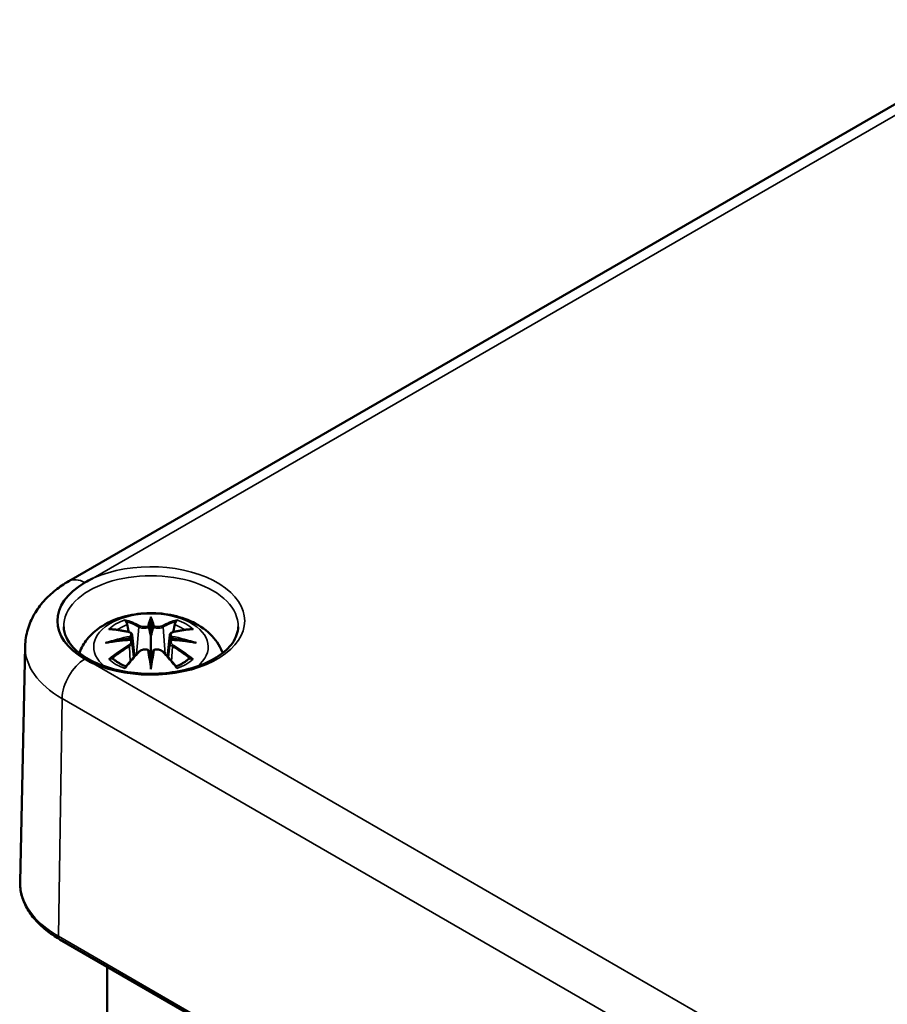
# Model space of a CAD drawing. Units: millimetres. Extents: x 0 to 420, y 0 to 297.
# Drawn here: x 133 to 153, y 72 to 94 of the extents above; entities that cross this region are included whole.
import ezdxf

# ---------------------------------------------------------------- set-up
doc = ezdxf.new("R2010")
doc.units = ezdxf.units.MM
doc.layers.add('Sichtbar (ISO)', color=7, linetype='Continuous', lineweight=50)
doc.layers.add('Sichtbar schmal (ISO)', color=7, linetype='Continuous', lineweight=35)

msp = doc.modelspace()

# ---------------------------------------------------------------- linework, layer by layer
at = {"layer": 'Sichtbar (ISO)'}
for p, q in [((134.284, 81.225), (156.558, 94.085)), ((136.166, 80.333), (136.166, 79.972)), ((135.737, 79.994), (135.79, 79.502)), ((135.737, 79.823), (135.773, 79.484)), ((136.596, 79.994), (136.543, 79.502)), ((136.596, 79.823), (136.56, 79.484)), ((133.285, 79.737), (133.169, 74.34)), ((136.166, 79.345), (136.166, 79.409)), ((134.078, 73.024), (186.404, 42.814)), ((135.166, 72.396), (135.166, 69.091))]:
    msp.add_line(p, q, dxfattribs=at)
for centre, major_axis, ratio, start_param, end_param in [((136.166, 80.318), (-2.143, 0), 0.57735, 5.497787, 7.068583), ((136.082, 80.447), (-0.129, 0.618), 0.036814, 2.026405, 2.439082), ((136.25, 80.447), (-0.129, -0.618), 0.036814, 0.70251, 1.115188), ((135.589, 80.162), (0.011, -0.684), 0.166237, 1.145796, 1.219537), ((136.744, 80.162), (0.011, 0.684), 0.166237, 1.922055, 1.995797), ((136.082, 79.78), (0.131, -0.605), 0.006801, 0.908218, 1.320895), ((136.25, 79.78), (0.131, 0.605), 0.006801, 1.820698, 2.233375)]:
    msp.add_ellipse(centre, major_axis=major_axis, ratio=ratio, start_param=start_param, end_param=end_param, dxfattribs=at)
for points, knots in [([(133.285, 79.737), (133.287, 79.867), (133.308, 79.997), (133.38, 80.244), (133.431, 80.361), (133.557, 80.578), (133.63, 80.678), (133.794, 80.861), (133.884, 80.944), (134.075, 81.096), (134.177, 81.164), (134.284, 81.225)], [5.5101301, 5.5101301, 5.5101301, 5.5101301, 5.6647411, 5.6647411, 5.8193522, 5.8193522, 5.9739632, 5.9739632, 6.1285743, 6.1285743, 6.2831853, 6.2831853, 6.2831853, 6.2831853]), ([(134.84, 81.293), (134.836, 81.291), (134.832, 81.289), (134.767, 81.257), (134.708, 81.225), (134.651, 81.193)], [-0.00297569, -0.00297569, -0.00297569, -0.00297569, 0, 0, 0.04832866, 0.04832866, 0.04832866, 0.04832866]), ([(134.526, 79.581), (134.527, 79.582), (134.527, 79.583), (134.57, 79.702), (134.632, 79.806), (134.792, 80.008), (134.896, 80.098), (135.148, 80.268), (135.302, 80.338), (135.636, 80.445), (135.819, 80.477), (136.185, 80.502), (136.369, 80.494), (136.729, 80.436), (136.905, 80.387), (137.236, 80.24), (137.393, 80.142), (137.639, 79.9), (137.735, 79.766), (137.8, 79.598), (137.803, 79.589), (137.807, 79.581)], [4.131027, 4.131027, 4.131027, 4.131027, 4.133136, 4.133136, 4.357122, 4.357122, 4.636026, 4.636026, 4.993797, 4.993797, 5.383142, 5.383142, 5.767473, 5.767473, 6.153925, 6.153925, 6.539044, 6.539044, 6.848534, 6.848534, 6.864547, 6.864547, 6.864547, 6.864547]), ([(135.594, 80.301), (135.593, 80.302), (135.592, 80.304), (135.587, 80.311), (135.584, 80.317), (135.578, 80.33), (135.575, 80.337), (135.573, 80.341), (135.573, 80.341), (135.573, 80.341)], [0.05525613, 0.05525613, 0.05525613, 0.05525613, 0.05672679, 0.05672679, 0.06404295, 0.06404295, 0.07427675, 0.07427675, 0.07452176, 0.07452176, 0.07452176, 0.07452176]), ([(135.594, 80.301), (135.594, 80.3), (135.595, 80.299), (135.603, 80.288), (135.609, 80.275), (135.618, 80.253), (135.621, 80.242), (135.623, 80.231)], [0.03721232, 0.03721232, 0.03721232, 0.03721232, 0.03823639, 0.03823639, 0.04585762, 0.04585762, 0.05210577, 0.05210577, 0.05210577, 0.05210577]), ([(136.166, 80.411), (136.166, 80.411), (136.166, 80.41), (136.166, 80.39), (136.166, 80.365), (136.166, 80.345), (136.166, 80.341), (136.166, 80.335), (136.166, 80.334), (136.166, 80.333)], [-0.02418649, -0.02418649, -0.02418649, -0.02418649, -0.02384234, -0.02384234, -0.00425843, -0.00425843, -0.00098565, -0.00098565, 0, 0, 0, 0]), ([(136.71, 80.231), (136.712, 80.242), (136.715, 80.253), (136.723, 80.275), (136.73, 80.288), (136.737, 80.299), (136.738, 80.3), (136.739, 80.301)], [0.0701982, 0.0701982, 0.0701982, 0.0701982, 0.07644635, 0.07644635, 0.08406758, 0.08406758, 0.08509165, 0.08509165, 0.08509165, 0.08509165]), ([(136.76, 80.341), (136.76, 80.341), (136.76, 80.341), (136.758, 80.337), (136.755, 80.33), (136.748, 80.315), (136.744, 80.309), (136.74, 80.302), (136.739, 80.302), (136.739, 80.301)], [-0.0002133, -0.0002133, -0.0002133, -0.0002133, 0, 0, 0.00914203, 0.00914203, 0.01622314, 0.01622314, 0.01656702, 0.01656702, 0.01656702, 0.01656702]), ([(138.164, 80.183), (138.161, 80.06), (138.118, 79.934), (137.955, 79.705), (137.846, 79.602), (137.576, 79.421), (137.418, 79.343), (137.062, 79.217), (136.866, 79.17), (136.454, 79.111), (136.238, 79.1), (135.812, 79.117), (135.602, 79.145), (135.208, 79.235), (135.025, 79.298), (134.706, 79.45), (134.57, 79.539), (134.355, 79.731), (134.277, 79.833), (134.19, 80.019), (134.171, 80.101), (134.169, 80.183)], [2.368537, 2.368537, 2.368537, 2.368537, 2.747072, 2.747072, 3.068601, 3.068601, 3.376034, 3.376034, 3.684722, 3.684722, 3.995416, 3.995416, 4.306595, 4.306595, 4.616543, 4.616543, 4.924223, 4.924223, 5.233989, 5.233989, 5.485444, 5.485444, 5.485444, 5.485444]), ([(135.201, 80.126), (135.201, 80.126), (135.201, 80.127), (135.211, 80.128), (135.22, 80.129), (135.23, 80.128)], [-0.000213151, -0.000213151, -0.000213151, -0.000213151, 0, 0, 0.006020995, 0.006020995, 0.006020995, 0.006020995]), ([(135.23, 80.128), (135.258, 80.127), (135.286, 80.124), (135.343, 80.118), (135.372, 80.115), (135.429, 80.107), (135.458, 80.102), (135.517, 80.092), (135.546, 80.087), (135.605, 80.074), (135.634, 80.068), (135.664, 80.061)], [2.7936645, 2.7936645, 2.7936645, 2.7936645, 2.8281249, 2.8281249, 2.8625854, 2.8625854, 2.8970458, 2.8970458, 2.9315063, 2.9315063, 2.9659667, 2.9659667, 2.9659667, 2.9659667]), ([(135.664, 80.061), (135.671, 80.059), (135.679, 80.057), (135.692, 80.051), (135.698, 80.048), (135.71, 80.04), (135.715, 80.036), (135.724, 80.026), (135.728, 80.02), (135.734, 80.008), (135.736, 80.001), (135.737, 79.994)], [0.16533437, 0.16533437, 0.16533437, 0.16533437, 0.16998691, 0.16998691, 0.17463945, 0.17463945, 0.17929198, 0.17929198, 0.18394452, 0.18394452, 0.18859706, 0.18859706, 0.18859706, 0.18859706]), ([(136.118, 80.175), (136.118, 80.177), (136.117, 80.18), (136.114, 80.186), (136.112, 80.188), (136.107, 80.193), (136.105, 80.195), (136.1, 80.198), (136.097, 80.199), (136.094, 80.199), (136.094, 80.199), (136.094, 80.199)], [0, 0, 0, 0, 0.001839132, 0.001839132, 0.003776606, 0.003776606, 0.005601033, 0.005601033, 0.007464701, 0.007464701, 0.007505488, 0.007505488, 0.007505488, 0.007505488]), ([(136.215, 80.175), (136.215, 80.174), (136.215, 80.174), (136.214, 80.173), (136.214, 80.172), (136.214, 80.171)], [0.012532802, 0.012532802, 0.012532802, 0.012532802, 0.012775146, 0.012775146, 0.014086245, 0.014086245, 0.014086245, 0.014086245]), ([(136.239, 80.199), (136.239, 80.199), (136.238, 80.199), (136.236, 80.199), (136.233, 80.198), (136.228, 80.195), (136.225, 80.193), (136.221, 80.188), (136.219, 80.186), (136.216, 80.18), (136.215, 80.177), (136.215, 80.175)], [-0.000040907, -0.000040907, -0.000040907, -0.000040907, 0, 0, 0.001869145, 0.001869145, 0.003698934, 0.003698934, 0.005642101, 0.005642101, 0.007486638, 0.007486638, 0.007486638, 0.007486638]), ([(136.596, 79.994), (136.597, 80.001), (136.599, 80.008), (136.604, 80.02), (136.608, 80.026), (136.618, 80.036), (136.623, 80.04), (136.635, 80.048), (136.641, 80.051), (136.654, 80.057), (136.661, 80.059), (136.669, 80.061)], [0.14207168, 0.14207168, 0.14207168, 0.14207168, 0.14672422, 0.14672422, 0.15137675, 0.15137675, 0.15602929, 0.15602929, 0.16068183, 0.16068183, 0.16533437, 0.16533437, 0.16533437, 0.16533437]), ([(136.669, 80.061), (136.698, 80.068), (136.728, 80.074), (136.787, 80.087), (136.816, 80.092), (136.874, 80.102), (136.903, 80.107), (136.961, 80.115), (136.99, 80.118), (137.047, 80.124), (137.075, 80.127), (137.103, 80.128)], [3.3172186, 3.3172186, 3.3172186, 3.3172186, 3.351679, 3.351679, 3.3861395, 3.3861395, 3.4205999, 3.4205999, 3.4550604, 3.4550604, 3.4895209, 3.4895209, 3.4895209, 3.4895209]), ([(137.103, 80.128), (137.112, 80.129), (137.122, 80.128), (137.132, 80.127), (137.132, 80.126), (137.132, 80.126)], [0.067360952, 0.067360952, 0.067360952, 0.067360952, 0.074277719, 0.074277719, 0.074522912, 0.074522912, 0.074522912, 0.074522912]), ([(135.128, 79.811), (135.129, 79.812), (135.13, 79.812), (135.167, 79.822), (135.201, 79.829), (135.23, 79.834)], [-0.02418649, -0.02418649, -0.02418649, -0.02418649, -0.02384234, -0.02384234, -0.01301311, -0.01301311, -0.01301311, -0.01301311]), ([(135.692, 79.884), (135.66, 79.882), (135.629, 79.88), (135.567, 79.876), (135.536, 79.873), (135.474, 79.867), (135.444, 79.864), (135.382, 79.856), (135.352, 79.852), (135.291, 79.844), (135.261, 79.839), (135.23, 79.834)], [3.2877884, 3.2877884, 3.2877884, 3.2877884, 3.3174381, 3.3174381, 3.3470878, 3.3470878, 3.3767375, 3.3767375, 3.4063873, 3.4063873, 3.436037, 3.436037, 3.436037, 3.436037]), ([(135.683, 79.962), (135.683, 79.962), (135.683, 79.962), (135.685, 79.961), (135.686, 79.959), (135.689, 79.955), (135.691, 79.952), (135.694, 79.947), (135.695, 79.944), (135.697, 79.938), (135.698, 79.935), (135.699, 79.933)], [-0.000040907, -0.000040907, -0.000040907, -0.000040907, 0, 0, 0.001869145, 0.001869145, 0.003698934, 0.003698934, 0.005642102, 0.005642102, 0.007486638, 0.007486638, 0.007486638, 0.007486638]), ([(135.695, 79.883), (135.694, 79.884), (135.693, 79.884), (135.691, 79.884), (135.689, 79.884), (135.686, 79.882), (135.685, 79.88), (135.683, 79.879), (135.683, 79.879), (135.683, 79.879)], [0.002623384, 0.002623384, 0.002623384, 0.002623384, 0.003776606, 0.003776606, 0.005601033, 0.005601033, 0.007464701, 0.007464701, 0.007505488, 0.007505488, 0.007505488, 0.007505488]), ([(135.695, 79.883), (135.699, 79.881), (135.704, 79.878), (135.711, 79.871), (135.715, 79.868), (135.722, 79.86), (135.725, 79.856), (135.73, 79.847), (135.732, 79.842), (135.735, 79.833), (135.736, 79.828), (135.737, 79.823)], [0.1225087, 0.1225087, 0.1225087, 0.1225087, 0.12578722, 0.12578722, 0.12906573, 0.12906573, 0.13234425, 0.13234425, 0.13562276, 0.13562276, 0.13890128, 0.13890128, 0.13890128, 0.13890128]), ([(135.699, 79.933), (135.699, 79.932), (135.699, 79.932), (135.699, 79.931), (135.699, 79.93), (135.699, 79.929)], [0.012532802, 0.012532802, 0.012532802, 0.012532802, 0.012775146, 0.012775146, 0.014086245, 0.014086245, 0.014086245, 0.014086245]), ([(136.166, 79.972), (136.166, 79.917), (136.166, 79.863), (136.166, 79.687), (136.166, 79.542), (136.166, 79.409)], [-16.8919072, -16.8919072, -16.8919072, -16.8919072, -16.8584313, -16.8584313, -16.7730823, -16.7730823, -16.7730823, -16.7730823]), ([(136.596, 79.823), (136.596, 79.828), (136.598, 79.833), (136.601, 79.842), (136.603, 79.847), (136.608, 79.856), (136.611, 79.86), (136.618, 79.868), (136.621, 79.871), (136.629, 79.878), (136.633, 79.881), (136.638, 79.883)], [0.35710183, 0.35710183, 0.35710183, 0.35710183, 0.36038035, 0.36038035, 0.36365886, 0.36365886, 0.36693738, 0.36693738, 0.37021589, 0.37021589, 0.37349441, 0.37349441, 0.37349441, 0.37349441]), ([(136.634, 79.933), (136.634, 79.935), (136.635, 79.938), (136.638, 79.944), (136.639, 79.947), (136.642, 79.952), (136.643, 79.955), (136.647, 79.959), (136.648, 79.961), (136.65, 79.962), (136.65, 79.962), (136.65, 79.962)], [0, 0, 0, 0, 0.001839132, 0.001839132, 0.003776606, 0.003776606, 0.005601033, 0.005601033, 0.007464701, 0.007464701, 0.007505488, 0.007505488, 0.007505488, 0.007505488]), ([(136.65, 79.879), (136.65, 79.879), (136.65, 79.879), (136.648, 79.88), (136.647, 79.882), (136.643, 79.884), (136.642, 79.884), (136.64, 79.884), (136.639, 79.884), (136.638, 79.883)], [-0.000040907, -0.000040907, -0.000040907, -0.000040907, 0, 0, 0.001869145, 0.001869145, 0.003698934, 0.003698934, 0.004855544, 0.004855544, 0.004855544, 0.004855544]), ([(137.102, 79.834), (137.072, 79.839), (137.042, 79.844), (136.981, 79.852), (136.951, 79.856), (136.889, 79.864), (136.858, 79.867), (136.797, 79.873), (136.766, 79.876), (136.704, 79.88), (136.672, 79.882), (136.641, 79.884)], [2.8471483, 2.8471483, 2.8471483, 2.8471483, 2.876798, 2.876798, 2.9064478, 2.9064478, 2.9360975, 2.9360975, 2.9657472, 2.9657472, 2.9953969, 2.9953969, 2.9953969, 2.9953969]), ([(137.102, 79.834), (137.131, 79.829), (137.166, 79.822), (137.203, 79.812), (137.204, 79.812), (137.205, 79.811)], [-0.02286208, -0.02286208, -0.02286208, -0.02286208, 0, 0, 0.00072655, 0.00072655, 0.00072655, 0.00072655]), ([(135.585, 79.261), (135.605, 79.286), (135.625, 79.311), (135.666, 79.36), (135.687, 79.384), (135.728, 79.432), (135.748, 79.456), (135.789, 79.502), (135.81, 79.525), (135.851, 79.569), (135.872, 79.591), (135.893, 79.613)], [2.8000643, 2.8000643, 2.8000643, 2.8000643, 2.8332448, 2.8332448, 2.8664253, 2.8664253, 2.8996057, 2.8996057, 2.9327862, 2.9327862, 2.9659667, 2.9659667, 2.9659667, 2.9659667]), ([(135.893, 79.613), (135.903, 79.623), (135.915, 79.633), (135.943, 79.648), (135.957, 79.653), (135.989, 79.662), (136.005, 79.664), (136.038, 79.664), (136.054, 79.662), (136.085, 79.655), (136.1, 79.649), (136.113, 79.642)], [0.16533437, 0.16533437, 0.16533437, 0.16533437, 0.17389707, 0.17389707, 0.18245978, 0.18245978, 0.19102249, 0.19102249, 0.19958519, 0.19958519, 0.2081479, 0.2081479, 0.2081479, 0.2081479]), ([(136.094, 79.641), (136.094, 79.641), (136.094, 79.641), (136.097, 79.642), (136.1, 79.643), (136.105, 79.644), (136.107, 79.644), (136.112, 79.643), (136.114, 79.642), (136.117, 79.639), (136.118, 79.637), (136.118, 79.635)], [-0.000040907, -0.000040907, -0.000040907, -0.000040907, 0, 0, 0.001869145, 0.001869145, 0.003698934, 0.003698934, 0.005642101, 0.005642101, 0.007486638, 0.007486638, 0.007486638, 0.007486638]), ([(136.118, 79.635), (136.118, 79.635), (136.118, 79.635), (136.118, 79.634), (136.119, 79.633), (136.119, 79.632)], [0.012532802, 0.012532802, 0.012532802, 0.012532802, 0.012775146, 0.012775146, 0.014086245, 0.014086245, 0.014086245, 0.014086245]), ([(136.215, 79.635), (136.215, 79.637), (136.216, 79.639), (136.219, 79.642), (136.221, 79.643), (136.225, 79.644), (136.228, 79.644), (136.233, 79.643), (136.236, 79.642), (136.238, 79.641), (136.239, 79.641), (136.239, 79.641)], [0, 0, 0, 0, 0.001839132, 0.001839132, 0.003776606, 0.003776606, 0.005601033, 0.005601033, 0.007464701, 0.007464701, 0.007505488, 0.007505488, 0.007505488, 0.007505488]), ([(136.22, 79.642), (136.233, 79.649), (136.248, 79.655), (136.279, 79.662), (136.295, 79.664), (136.328, 79.664), (136.344, 79.662), (136.375, 79.653), (136.39, 79.648), (136.417, 79.633), (136.43, 79.623), (136.44, 79.613)], [0.12252084, 0.12252084, 0.12252084, 0.12252084, 0.13108355, 0.13108355, 0.13964625, 0.13964625, 0.14820896, 0.14820896, 0.15677166, 0.15677166, 0.16533437, 0.16533437, 0.16533437, 0.16533437]), ([(136.44, 79.613), (136.461, 79.591), (136.481, 79.569), (136.523, 79.525), (136.543, 79.502), (136.585, 79.456), (136.605, 79.432), (136.646, 79.384), (136.667, 79.36), (136.707, 79.311), (136.728, 79.286), (136.748, 79.261)], [3.3172186, 3.3172186, 3.3172186, 3.3172186, 3.3503991, 3.3503991, 3.3835796, 3.3835796, 3.4167601, 3.4167601, 3.4499405, 3.4499405, 3.483121, 3.483121, 3.483121, 3.483121]), ([(134.651, 79.443), (134.665, 79.435), (134.68, 79.427), (134.738, 79.395), (134.782, 79.371), (134.832, 79.347), (134.836, 79.345), (134.84, 79.343)], [0, 0, 0, 0, 0.01202406, 0.01202406, 0.04825663, 0.04825663, 0.05130829, 0.05130829, 0.05130829, 0.05130829]), ([(135.271, 79.453), (135.27, 79.453), (135.268, 79.453), (135.26, 79.453), (135.252, 79.452), (135.23, 79.45), (135.215, 79.446), (135.201, 79.441), (135.201, 79.441), (135.201, 79.441)], [0.05525664, 0.05525664, 0.05525664, 0.05525664, 0.05672921, 0.05672921, 0.06404696, 0.06404696, 0.07427772, 0.07427772, 0.07452291, 0.07452291, 0.07452291, 0.07452291]), ([(135.271, 79.453), (135.272, 79.453), (135.274, 79.453), (135.285, 79.453), (135.295, 79.45), (135.306, 79.444), (135.309, 79.442), (135.311, 79.439)], [0.03721232, 0.03721232, 0.03721232, 0.03721232, 0.03823639, 0.03823639, 0.04585762, 0.04585762, 0.04849699, 0.04849699, 0.04849699, 0.04849699]), ([(135.595, 79.274), (135.576, 79.281), (135.557, 79.289), (135.516, 79.307), (135.494, 79.318), (135.452, 79.34), (135.432, 79.352), (135.393, 79.376), (135.375, 79.388), (135.342, 79.413), (135.326, 79.426), (135.311, 79.44)], [2.9435007, 2.9435007, 2.9435007, 2.9435007, 3.0117279, 3.0117279, 3.0980618, 3.0980618, 3.1843956, 3.1843956, 3.2707294, 3.2707294, 3.3570633, 3.3570633, 3.3570633, 3.3570633]), ([(137.022, 79.44), (137.007, 79.426), (136.991, 79.413), (136.957, 79.388), (136.939, 79.376), (136.901, 79.352), (136.881, 79.34), (136.839, 79.318), (136.817, 79.307), (136.776, 79.289), (136.757, 79.281), (136.738, 79.274)], [1.3553257, 1.3553257, 1.3553257, 1.3553257, 1.4416595, 1.4416595, 1.5279934, 1.5279934, 1.6143272, 1.6143272, 1.7006611, 1.7006611, 1.7688882, 1.7688882, 1.7688882, 1.7688882]), ([(137.022, 79.439), (137.024, 79.442), (137.027, 79.444), (137.037, 79.45), (137.048, 79.453), (137.059, 79.453), (137.061, 79.453), (137.062, 79.453)], [0.07380845, 0.07380845, 0.07380845, 0.07380845, 0.07644635, 0.07644635, 0.08406758, 0.08406758, 0.08509165, 0.08509165, 0.08509165, 0.08509165]), ([(137.132, 79.441), (137.132, 79.441), (137.132, 79.441), (137.117, 79.447), (137.102, 79.45), (137.079, 79.453), (137.07, 79.453), (137.063, 79.453), (137.062, 79.453), (137.062, 79.453)], [-0.00021315, -0.00021315, -0.00021315, -0.00021315, 0, 0, 0.00914199, 0.00914199, 0.01622287, 0.01622287, 0.01656716, 0.01656716, 0.01656716, 0.01656716]), ([(135.573, 79.226), (135.573, 79.226), (135.573, 79.227), (135.575, 79.239), (135.578, 79.249), (135.583, 79.258), (135.584, 79.259), (135.585, 79.261)], [-0.0002133, -0.0002133, -0.0002133, -0.0002133, 0, 0, 0.00914203, 0.00914203, 0.0112954, 0.0112954, 0.0112954, 0.0112954]), ([(136.166, 79.211), (136.166, 79.212), (136.166, 79.213), (136.166, 79.27), (136.166, 79.314), (136.166, 79.337), (136.166, 79.341), (136.166, 79.344), (136.166, 79.345), (136.166, 79.345)], [-0.02418649, -0.02418649, -0.02418649, -0.02418649, -0.02384234, -0.02384234, -0.00425843, -0.00425843, -0.00098565, -0.00098565, 0, 0, 0, 0]), ([(136.748, 79.261), (136.749, 79.259), (136.75, 79.258), (136.755, 79.249), (136.758, 79.239), (136.76, 79.227), (136.76, 79.226), (136.76, 79.226)], [0.06130162, 0.06130162, 0.06130162, 0.06130162, 0.06404295, 0.06404295, 0.07427675, 0.07427675, 0.07452176, 0.07452176, 0.07452176, 0.07452176]), ([(133.169, 74.34), (133.167, 74.239), (133.179, 74.137), (133.23, 73.939), (133.269, 73.842), (133.372, 73.654), (133.435, 73.564), (133.585, 73.393), (133.67, 73.312), (133.86, 73.16), (133.965, 73.09), (134.078, 73.024)], [0.7730553, 0.7730553, 0.7730553, 0.7730553, 0.9326035, 0.9326035, 1.0921517, 1.0921517, 1.2516999, 1.2516999, 1.4112481, 1.4112481, 1.5707963, 1.5707963, 1.5707963, 1.5707963])]:
    msp.add_open_spline(points, degree=3, knots=knots, dxfattribs=at)
for points, weights in [([(135.656, 80.062), (135.64, 80.143), (135.623, 80.231)], [1.01250885713, 1.00948357397, 1.00488362486]), ([(136.71, 80.231), (136.692, 80.143), (136.676, 80.062)], [1.00488362486, 1.00948357397, 1.01250885713])]:
    msp.add_rational_spline(points, weights, degree=2, dxfattribs=at)
for points in [[(136.119, 80.171), (136.119, 80.172), (136.118, 80.173), (136.118, 80.175)], [(136.633, 79.929), (136.633, 79.93), (136.633, 79.931), (136.634, 79.933)], [(136.214, 79.632), (136.214, 79.633), (136.214, 79.634), (136.215, 79.635)]]:
    msp.add_open_spline(points, degree=3, dxfattribs=at)
at = {"layer": 'Sichtbar schmal (ISO)'}
for p, q in [((134.84, 81.293), (156.751, 93.943)), ((135.891, 80.176), (135.838, 79.555)), ((136.442, 80.176), (136.495, 79.555)), ((135.673, 79.731), (135.693, 79.391)), ((136.66, 79.731), (136.64, 79.391)), ((186.804, 49.342), (134.84, 79.343)), ((134.047, 73.095), (134.129, 78.54)), ((134.129, 78.54), (186.454, 48.329)), ((186.373, 42.885), (134.047, 73.095))]:
    msp.add_line(p, q, dxfattribs=at)
for centre, major_axis, ratio, start_param, end_param in [((136.166, 80.318), (2.147, 0), 0.57735, 4.046592, 8.519778), ((136.166, 80.198), (-1.997, 0), 0.57735, 3.12925, 6.295528), ((134.659, 80.576), (-0.375, 0.65), 0.57735, 5.511921, 6.283185), ((136.166, 79.724), (-1.312, 0), 0.57735, 2.504804, 6.919974), ((136.166, 79.784), (1.134, 0), 0.57735, 2.121805, 2.590584), ((136.008, 77.246), (-0.987, 3.09), 0.518745, 5.783918, 5.964528), ((135.989, 77.24), (-0.979, 3.067), 0.518745, 5.783918, 5.944526), ((136.604, 77.338), (-0.301, 3.205), 0.170279, 0.272528, 0.45164), ((136.625, 77.34), (-0.299, 3.18), 0.170279, 0.329778, 0.454842), ((135.729, 77.338), (0.301, 3.205), 0.170279, 5.831545, 6.010657), ((135.708, 77.34), (0.299, 3.18), 0.170279, 5.828343, 5.953407), ((136.325, 77.246), (0.987, 3.09), 0.518745, 0.318658, 0.499267), ((136.344, 77.24), (0.979, 3.067), 0.518745, 0.338659, 0.499267), ((136.166, 79.784), (1.134, 0), 0.57735, 0.551009, 1.019788), ((136.278, 77.402), (2.227, -2.36), 0.614647, 2.385072, 2.565681), ((136.166, 79.742), (1.006, 0), 0.57735, 2.141715, 2.451267), ((135.658, 80.036), (0.0059, 0.0243), 0.57364, 0, 0.662201), ((135.911, 80.182), (-0.012, -0.0219), 0.750571, 3.869581, 5.380428), ((136.422, 80.182), (0.012, -0.0219), 0.750571, 0.902757, 2.413604), ((136.674, 80.036), (-0.0059, 0.0243), 0.57364, 5.620985, 6.283185), ((136.055, 77.402), (2.227, 2.36), 0.614647, 0.575911, 0.75652), ((136.166, 79.742), (1.006, 0), 0.57735, 0.690325, 0.999878), ((136.205, 77.108), (-3.156, -0.637), 0.901293, 4.695669, 4.874781), ((136.205, 77.612), (3.196, -0.387), 0.700782, 1.818792, 1.997904), ((136.206, 77.098), (3.131, 0.632), 0.901293, 1.550875, 1.659536), ((136.126, 77.098), (3.131, -0.632), 0.901293, 1.482056, 1.590718), ((136.128, 77.108), (-3.156, 0.637), 0.901293, 4.549997, 4.729109), ((136.128, 77.612), (3.196, 0.387), 0.700782, 1.143689, 1.322801), ((136.166, 79.716), (-2.882, 0), 0.57735, 6.270842, 7.068583), ((136.278, 77.219), (-1.852, -2.663), 0.715286, 4.14995, 4.330559), ((136.292, 77.21), (1.838, 2.643), 0.715286, 1.008357, 1.168965), ((136.008, 77.375), (1.437, 2.909), 0.418106, 0.921025, 1.101634), ((135.658, 79.741), (0.0128, -0.0214), 0.372653, 0.880106, 2.390953), ((135.911, 79.595), (-0.018, 0.0173), 0.549585, 5.296472, 6.283185), ((136.604, 77.382), (0.616, -3.16), 0.030233, 3.909943, 4.089055), ((136.625, 77.386), (-0.611, 3.135), 0.030233, 0.765148, 0.890212), ((135.729, 77.382), (0.616, 3.16), 0.030233, 5.335723, 5.514835), ((135.708, 77.386), (-0.611, -3.135), 0.030233, 2.251381, 2.376444), ((136.422, 79.595), (0.018, 0.0173), 0.549585, 0, 0.986713), ((136.325, 77.375), (1.437, -2.909), 0.418106, 2.039958, 2.220567), ((136.674, 79.741), (-0.0128, -0.0214), 0.372653, 3.892233, 5.403079), ((136.041, 77.21), (1.838, -2.643), 0.715286, 1.972628, 2.133236), ((136.055, 77.219), (-1.852, 2.663), 0.715286, 5.094219, 5.274828), ((134.659, 78.835), (0.375, 0.65), 0.57735, 0.799532, 2.338741), ((136.166, 79.784), (-1.134, 0), 0.57735, 0.551009, 1.019788), ((136.166, 79.784), (-1.134, 0), 0.57735, 2.121805, 2.590584), ((136.166, 74.319), (-2.997, 0), 0.57735, 6.270842, 7.068583), ((134.153, 73.154), (-0.075, -0.13), 0.57735, 5.480334, 6.283185)]:
    msp.add_ellipse(centre, major_axis=major_axis, ratio=ratio, start_param=start_param, end_param=end_param, dxfattribs=at)
for points, knots in [([(135.654, 80.057), (135.661, 80.056), (135.668, 80.054), (135.683, 80.047), (135.691, 80.042), (135.704, 80.028), (135.708, 80.019), (135.709, 79.996), (135.703, 79.983), (135.689, 79.967), (135.686, 79.964), (135.683, 79.962)], [0.16533437, 0.16533437, 0.16533437, 0.16533437, 0.17053611, 0.17053611, 0.1788589, 0.1788589, 0.18967853, 0.18967853, 0.20374404, 0.20374404, 0.2066302, 0.2066302, 0.2066302, 0.2066302]), ([(135.891, 80.176), (135.925, 80.155), (135.99, 80.146), (136.074, 80.156), (136.099, 80.162), (136.119, 80.171)], [-0.16533437, -0.16533437, -0.16533437, -0.16533437, -0.13526757, -0.13526757, -0.12205905, -0.12205905, -0.12205905, -0.12205905]), ([(136.094, 80.199), (136.079, 80.194), (136.061, 80.19), (135.993, 80.181), (135.938, 80.188), (135.909, 80.204)], [0.12403853, 0.12403853, 0.12403853, 0.12403853, 0.13526757, 0.13526757, 0.16533437, 0.16533437, 0.16533437, 0.16533437]), ([(136.214, 80.171), (136.225, 80.166), (136.237, 80.162), (136.277, 80.153), (136.309, 80.149), (136.364, 80.151), (136.388, 80.155), (136.422, 80.165), (136.433, 80.17), (136.442, 80.176)], [-0.37394406, -0.37394406, -0.37394406, -0.37394406, -0.36682602, -0.36682602, -0.35162378, -0.35162378, -0.33872837, -0.33872837, -0.33066874, -0.33066874, -0.33066874, -0.33066874]), ([(136.424, 80.204), (136.416, 80.2), (136.406, 80.196), (136.378, 80.189), (136.357, 80.186), (136.311, 80.185), (136.284, 80.187), (136.253, 80.195), (136.246, 80.197), (136.239, 80.199)], [0.33066874, 0.33066874, 0.33066874, 0.33066874, 0.33872837, 0.33872837, 0.35162378, 0.35162378, 0.36682602, 0.36682602, 0.37196457, 0.37196457, 0.37196457, 0.37196457]), ([(136.65, 79.962), (136.639, 79.972), (136.631, 79.983), (136.616, 80.021), (136.638, 80.048), (136.678, 80.057)], [0.12403853, 0.12403853, 0.12403853, 0.12403853, 0.13526757, 0.13526757, 0.16533437, 0.16533437, 0.16533437, 0.16533437]), ([(135.683, 79.879), (135.694, 79.871), (135.702, 79.861), (135.716, 79.821), (135.695, 79.784), (135.654, 79.76)], [0.12403853, 0.12403853, 0.12403853, 0.12403853, 0.13526757, 0.13526757, 0.16533437, 0.16533437, 0.16533437, 0.16533437]), ([(135.699, 79.929), (135.706, 79.933), (135.711, 79.938), (135.73, 79.959), (135.738, 79.975), (135.737, 79.991), (135.737, 79.993), (135.737, 79.994)], [-0.20860969, -0.20860969, -0.20860969, -0.20860969, -0.20374404, -0.20374404, -0.18967853, -0.18967853, -0.18859706, -0.18859706, -0.18859706, -0.18859706]), ([(136.596, 79.994), (136.595, 79.986), (136.596, 79.979), (136.604, 79.957), (136.616, 79.942), (136.633, 79.929)], [-0.14207168, -0.14207168, -0.14207168, -0.14207168, -0.13526757, -0.13526757, -0.12205905, -0.12205905, -0.12205905, -0.12205905]), ([(136.596, 79.822), (136.595, 79.816), (136.596, 79.809), (136.601, 79.786), (136.611, 79.77), (136.636, 79.747), (136.647, 79.739), (136.66, 79.731)], [-0.35710183, -0.35710183, -0.35710183, -0.35710183, -0.35162378, -0.35162378, -0.33872837, -0.33872837, -0.33066874, -0.33066874, -0.33066874, -0.33066874]), ([(136.678, 79.76), (136.668, 79.767), (136.658, 79.774), (136.637, 79.795), (136.629, 79.809), (136.622, 79.838), (136.626, 79.854), (136.64, 79.871), (136.645, 79.875), (136.65, 79.879)], [0.33066874, 0.33066874, 0.33066874, 0.33066874, 0.33872837, 0.33872837, 0.35162378, 0.35162378, 0.36682602, 0.36682602, 0.37196457, 0.37196457, 0.37196457, 0.37196457]), ([(135.909, 79.613), (135.914, 79.618), (135.92, 79.623), (135.936, 79.635), (135.948, 79.641), (135.977, 79.652), (135.996, 79.656), (136.038, 79.658), (136.061, 79.654), (136.086, 79.645), (136.09, 79.643), (136.094, 79.641)], [0.16533437, 0.16533437, 0.16533437, 0.16533437, 0.17053611, 0.17053611, 0.1788589, 0.1788589, 0.18967853, 0.18967853, 0.20374404, 0.20374404, 0.2066302, 0.2066302, 0.2066302, 0.2066302]), ([(136.239, 79.641), (136.254, 79.649), (136.272, 79.654), (136.34, 79.661), (136.395, 79.644), (136.424, 79.613)], [0.12403853, 0.12403853, 0.12403853, 0.12403853, 0.13526757, 0.13526757, 0.16533437, 0.16533437, 0.16533437, 0.16533437])]:
    msp.add_open_spline(points, degree=3, knots=knots, dxfattribs=at)
msp.add_open_spline([(135.673, 79.731), (135.715, 79.755), (135.74, 79.791), (135.737, 79.823)], degree=3, dxfattribs=at)

doc.saveas('drawing.dxf')
